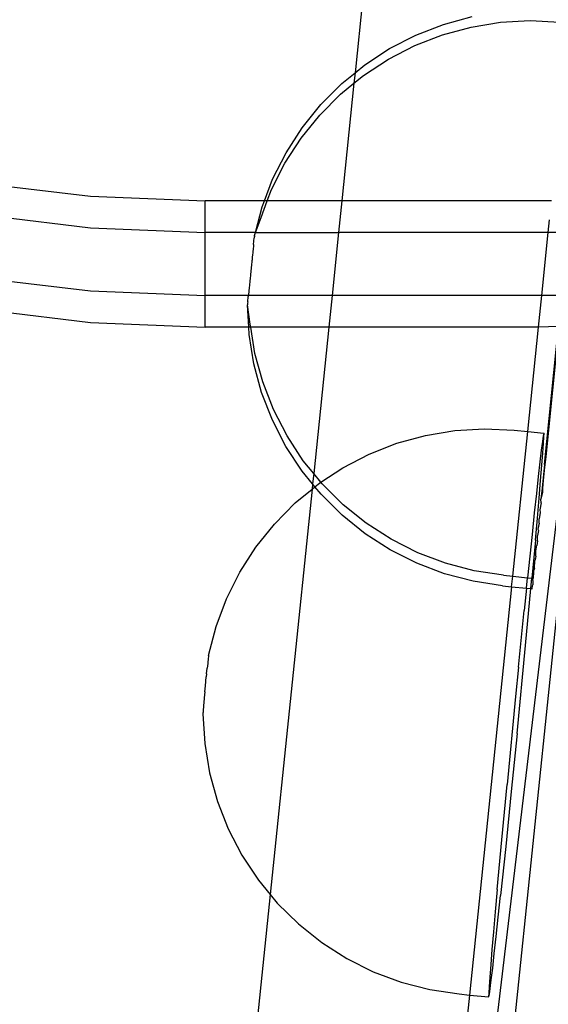
# Model space of a CAD drawing. Extents: x -1631 to 2683, y -3230 to 3539.
# Drawn here: x 424 to 458, y 641 to 703 of the extents above; entities that cross this region are included whole.
import ezdxf

# ---------------------------------------------------------------- set-up
doc = ezdxf.new("R2010")
doc.units = 0
doc.layers.get('0').update_dxf_attribs({"linetype": 'CONTINUOUS'})

msp = doc.modelspace()

# ---------------------------------------------------------------- linework, layer by layer
for p, q in [((452.764, 768.989), (445.634, 699.845)), ((451.241, 702.908), (453.054, 703.4)), ((452.987, 702.737), (454.843, 703.038)), ((454.843, 703.038), (456.72, 703.142)), ((456.72, 703.142), (458.597, 703.051)), ((449.488, 702.228), (451.241, 702.908)), ((451.173, 702.245), (452.987, 702.737)), ((447.816, 701.37), (449.488, 702.228)), ((449.421, 701.566), (451.173, 702.245)), ((446.243, 700.341), (447.816, 701.37)), ((447.749, 700.707), (449.421, 701.566)), ((446.176, 699.678), (447.749, 700.707)), ((445.634, 699.845), (446.243, 700.341)), ((444.787, 699.154), (445.634, 699.845)), ((445.634, 699.845), (445.566, 699.181)), ((445.566, 699.181), (446.176, 699.678)), ((443.462, 697.821), (444.787, 699.154)), ((444.719, 698.491), (445.566, 699.181)), ((445.566, 699.181), (444.797, 691.728)), ((443.395, 697.158), (444.719, 698.491)), ((442.284, 696.357), (443.462, 697.821)), ((442.217, 695.694), (443.395, 697.158)), ((441.266, 694.778), (442.284, 696.357)), ((441.199, 694.115), (442.217, 695.694)), ((440.419, 693.101), (441.266, 694.778)), ((440.351, 692.438), (441.199, 694.115)), ((439.897, 691.728), (440.419, 693.101)), ((421.777, 692.873), (428.897, 692.015)), ((440.081, 691.728), (440.351, 692.438)), ((428.897, 692.015), (436.141, 691.728)), ((436.141, 689.728), (436.141, 691.728)), ((439.897, 691.728), (436.141, 691.728)), ((439.324, 689.728), (439.751, 691.345)), ((439.684, 690.682), (440.081, 691.728)), ((439.751, 691.345), (439.897, 691.728)), ((440.081, 691.728), (439.897, 691.728)), ((444.797, 691.728), (440.081, 691.728)), ((444.797, 691.728), (444.591, 689.728)), ((458.065, 691.728), (444.797, 691.728)), ((421.777, 690.874), (428.897, 690.016)), ((439.324, 689.728), (439.684, 690.682)), ((457.859, 689.728), (457.94, 690.516)), ((428.897, 690.016), (436.141, 689.728)), ((436.141, 685.729), (436.141, 689.728)), ((439.324, 689.728), (436.141, 689.728)), ((439.211, 688.96), (439.256, 689.394)), ((439.263, 689.458), (439.256, 689.394)), ((439.263, 689.458), (439.271, 689.529)), ((439.268, 689.502), (439.263, 689.458)), ((439.271, 689.529), (439.324, 689.728)), ((439.324, 689.728), (444.591, 689.728)), ((444.591, 689.728), (444.178, 685.729)), ((457.859, 689.728), (444.591, 689.728)), ((457.446, 685.729), (457.859, 689.728)), ((459.109, 689.728), (457.859, 689.728)), ((439.179, 688.653), (439.17, 688.548)), ((439.189, 688.731), (439.179, 688.653)), ((439.196, 688.813), (439.189, 688.731)), ((439.204, 688.866), (439.196, 688.813)), ((439.2, 688.839), (439.196, 688.813)), ((439.211, 688.96), (439.204, 688.866)), ((439.124, 688.115), (439.112, 687.99)), ((439.128, 688.15), (439.124, 688.115)), ((439.143, 688.302), (439.128, 688.15)), ((439.157, 688.431), (439.143, 688.302)), ((439.162, 688.482), (439.157, 688.431)), ((439.17, 688.548), (439.162, 688.482)), ((439.057, 687.452), (439.018, 687.065)), ((439.065, 687.533), (439.057, 687.452)), ((439.076, 687.639), (439.065, 687.533)), ((439.085, 687.728), (439.076, 687.639)), ((439.095, 687.819), (439.085, 687.728)), ((439.105, 687.923), (439.095, 687.819)), ((439.112, 687.99), (439.105, 687.923)), ((421.777, 686.875), (428.897, 686.017)), ((438.99, 686.786), (438.978, 686.676)), ((438.998, 686.87), (438.99, 686.786)), ((439.007, 686.963), (438.998, 686.87)), ((439.018, 687.065), (439.007, 686.963)), ((438.93, 686.191), (438.922, 686.123)), ((438.973, 686.619), (438.93, 686.191)), ((438.978, 686.676), (438.973, 686.619)), ((428.897, 686.017), (436.141, 685.729)), ((436.141, 683.73), (436.141, 685.729)), ((438.895, 685.729), (436.141, 685.729)), ((438.842, 685.321), (438.876, 685.657)), ((438.895, 685.729), (438.876, 685.657)), ((438.897, 685.85), (438.892, 685.796)), ((438.892, 685.796), (438.895, 685.729)), ((444.178, 685.729), (438.895, 685.729)), ((438.902, 685.908), (438.897, 685.85)), ((438.906, 685.956), (438.902, 685.908)), ((438.91, 685.984), (438.906, 685.956)), ((438.919, 686.079), (438.91, 685.984)), ((438.922, 686.123), (438.919, 686.079)), ((444.178, 685.729), (443.972, 683.73)), ((457.446, 685.729), (444.178, 685.729)), ((457.24, 683.73), (457.446, 685.729)), ((458.702, 685.729), (457.446, 685.729)), ((438.829, 685.188), (438.825, 685.133)), ((438.903, 683.73), (438.825, 685.133)), ((438.997, 683.92), (438.825, 685.133)), ((438.835, 685.245), (438.829, 685.188)), ((438.842, 685.321), (438.835, 685.245)), ((421.777, 684.875), (428.897, 684.017)), ((428.897, 684.017), (436.141, 683.73)), ((438.903, 683.73), (436.141, 683.73)), ((438.93, 683.258), (438.903, 683.73)), ((439.028, 683.73), (438.903, 683.73)), ((439.028, 683.73), (438.997, 683.92)), ((439.297, 682.066), (439.028, 683.73)), ((443.972, 683.73), (439.028, 683.73)), ((459.818, 683.73), (440.688, 523.218)), ((443.972, 683.73), (443.016, 674.454)), ((457.24, 683.73), (443.972, 683.73)), ((460.256, 683.73), (451.898, 602.675)), ((456.558, 677.115), (457.24, 683.73)), ((458.502, 683.764), (457.24, 683.73)), ((457.619, 675.019), (458.502, 683.764)), ((457.723, 675.532), (458.56, 683.73)), ((439.23, 681.403), (438.93, 683.258)), ((439.79, 680.253), (439.297, 682.066)), ((439.723, 679.59), (439.23, 681.403)), ((440.47, 678.502), (439.79, 680.253)), ((440.403, 677.839), (439.723, 679.59)), ((441.329, 676.831), (440.47, 678.502)), ((441.262, 676.168), (440.403, 677.839)), ((442.359, 675.259), (441.329, 676.831)), ((448.281, 676.365), (450.093, 676.864)), ((450.093, 676.864), (451.947, 677.172)), ((451.947, 677.172), (453.823, 677.284)), ((453.823, 677.284), (455.701, 677.199)), ((455.612, 667.944), (456.558, 677.115)), ((455.701, 677.199), (456.558, 677.115)), ((456.558, 677.115), (457.577, 677.016)), ((457.544, 676.845), (457.492, 676.48)), ((457.577, 677.016), (457.544, 676.845)), ((457.592, 676.991), (457.577, 677.016)), ((457.587, 676.771), (457.592, 676.991)), ((442.291, 674.596), (441.262, 676.168)), ((446.532, 675.679), (448.281, 676.365)), ((457.492, 676.48), (457.422, 675.925)), ((457.52, 675.756), (457.563, 676.358)), ((457.563, 676.358), (457.587, 676.771)), ((444.864, 674.814), (446.532, 675.679)), ((457.422, 675.925), (457.335, 675.187)), ((457.458, 674.973), (457.52, 675.756)), ((443.016, 674.454), (442.359, 675.259)), ((457.335, 675.187), (457.231, 674.273)), ((457.379, 674.016), (457.458, 674.973)), ((457.619, 675.019), (457.537, 674.187)), ((457.633, 674.663), (457.723, 675.532)), ((442.947, 673.792), (442.291, 674.596)), ((443.016, 674.454), (442.947, 673.792)), ((443.471, 673.896), (443.016, 674.454)), ((443.471, 673.896), (444.864, 674.814)), ((457.565, 674), (457.633, 674.663)), ((442.947, 673.792), (442.914, 673.467)), ((443.093, 673.614), (442.947, 673.792)), ((443.093, 673.614), (443.295, 673.78)), ((443.295, 673.78), (443.471, 673.896)), ((443.547, 673.803), (443.471, 673.896)), ((444.881, 672.479), (443.547, 673.803)), ((457.231, 674.273), (457.112, 673.193)), ((457.283, 672.897), (457.379, 674.016)), ((457.537, 674.187), (457.47, 673.525)), ((457.487, 673.252), (457.565, 674)), ((442.914, 673.467), (440.265, 647.778)), ((441.844, 672.587), (442.914, 673.467)), ((442.914, 673.467), (443.093, 673.614)), ((443.479, 673.14), (443.093, 673.614)), ((444.813, 671.816), (443.479, 673.14)), ((457.112, 673.193), (456.979, 671.96)), ((457.47, 673.525), (457.4, 672.819)), ((457.487, 673.252), (457.4, 672.819)), ((457.47, 673.525), (457.487, 673.252)), ((440.525, 671.25), (441.844, 672.587)), ((446.346, 671.302), (444.881, 672.479)), ((457.171, 671.627), (457.283, 672.897)), ((457.42, 672.589), (457.333, 672.157)), ((457.42, 672.589), (457.4, 672.819)), ((446.278, 670.639), (444.813, 671.816)), ((456.979, 671.96), (456.833, 670.586)), ((457.355, 671.977), (457.278, 671.592)), ((457.333, 672.157), (457.355, 671.977)), ((439.353, 669.781), (440.525, 671.25)), ((447.926, 670.284), (446.346, 671.302)), ((457.045, 670.22), (457.171, 671.627)), ((457.288, 671.314), (457.211, 670.929)), ((457.288, 671.314), (457.278, 671.592)), ((447.858, 669.621), (446.278, 670.639)), ((456.833, 670.586), (456.55, 667.849)), ((457.239, 670.852), (457.171, 670.519)), ((457.211, 670.929), (457.239, 670.852)), ((449.603, 669.437), (447.926, 670.284)), ((457.045, 670.22), (456.824, 667.821)), ((457.171, 670.189), (457.138, 669.89)), ((457.171, 670.189), (457.171, 670.519)), ((438.342, 668.199), (439.353, 669.781)), ((449.536, 668.774), (447.858, 669.621)), ((451.361, 668.77), (449.603, 669.437)), ((457.071, 669.227), (457.082, 669.612)), ((457.104, 669.856), (457.082, 669.612)), ((457.138, 669.89), (457.104, 669.856)), ((451.293, 668.107), (449.536, 668.774)), ((453.178, 668.29), (451.361, 668.77)), ((456.99, 668.491), (457.011, 668.88)), ((457.011, 668.88), (457.015, 668.949)), ((457.055, 669.1), (457.015, 668.949)), ((457.071, 669.227), (457.055, 669.1)), ((437.502, 666.519), (438.342, 668.199)), ((453.111, 667.627), (451.293, 668.107)), ((455.036, 668.003), (453.178, 668.29)), ((456.925, 667.976), (456.944, 668.071)), ((456.944, 668.218), (456.958, 668.333)), ((456.944, 668.071), (456.944, 668.218)), ((456.988, 668.437), (456.958, 668.333)), ((456.988, 668.437), (456.99, 668.491)), ((454.968, 667.34), (453.111, 667.627)), ((455.036, 668.003), (455.612, 667.944)), ((455.544, 667.281), (455.612, 667.944)), ((455.612, 667.944), (456.55, 667.849)), ((456.482, 667.186), (456.55, 667.849)), ((456.55, 667.849), (456.824, 667.821)), ((456.763, 667.158), (456.824, 667.821)), ((456.824, 667.821), (456.912, 667.812)), ((456.891, 667.67), (456.877, 667.409)), ((456.891, 667.67), (456.912, 667.812)), ((456.912, 667.812), (456.918, 667.844)), ((456.918, 667.844), (456.925, 667.976)), ((455.544, 667.281), (452.877, 641.416)), ((454.968, 667.34), (455.544, 667.281)), ((455.544, 667.281), (456.482, 667.186)), ((456.482, 667.186), (456.339, 665.78)), ((456.423, 663.554), (456.763, 667.158)), ((456.482, 667.186), (456.763, 667.158)), ((456.763, 667.158), (456.844, 667.149)), ((456.844, 667.149), (456.851, 667.181)), ((456.851, 667.181), (456.858, 667.313)), ((456.858, 667.313), (456.877, 667.409)), ((436.842, 664.76), (437.502, 666.519)), ((455.978, 662.184), (456.339, 665.78)), ((436.366, 662.925), (436.842, 664.76)), ((455.883, 657.986), (456.423, 663.554)), ((436.321, 662.543), (436.307, 662.414)), ((436.333, 662.656), (436.321, 662.543)), ((436.344, 662.751), (436.333, 662.656)), ((436.353, 662.829), (436.344, 662.751)), ((436.361, 662.887), (436.353, 662.829)), ((436.366, 662.925), (436.361, 662.887)), ((436.24, 661.768), (436.275, 662.114)), ((436.292, 662.271), (436.275, 662.114)), ((436.307, 662.414), (436.292, 662.271)), ((455.978, 662.184), (455.795, 660.326)), ((436.164, 661.003), (436.221, 661.583)), ((436.24, 661.768), (436.221, 661.583)), ((436.127, 660.616), (436.092, 660.25)), ((436.127, 660.616), (436.164, 661.003)), ((436.092, 660.25), (436.062, 659.919)), ((455.795, 660.326), (455.255, 654.758)), ((436.012, 659.341), (436.008, 659.278)), ((436.018, 659.423), (436.012, 659.341)), ((436.027, 659.523), (436.018, 659.423)), ((436.037, 659.64), (436.027, 659.523)), ((436.048, 659.772), (436.037, 659.64)), ((436.062, 659.919), (436.048, 659.772)), ((436.008, 659.278), (436.005, 659.235)), ((436.005, 659.235), (436.116, 657.339)), ((455.883, 657.986), (455.518, 654.303)), ((436.116, 657.339), (436.423, 655.489)), ((436.423, 655.489), (436.922, 653.68)), ((454.924, 651.252), (455.255, 654.758)), ((455.518, 654.303), (455.167, 650.833)), ((436.922, 653.68), (437.608, 651.934)), ((437.608, 651.934), (438.473, 650.269)), ((454.633, 648.092), (454.924, 651.252)), ((455.167, 650.833), (454.845, 647.726)), ((438.473, 650.269), (439.517, 648.687)), ((439.517, 648.687), (440.265, 647.778)), ((454.633, 648.092), (454.507, 646.685)), ((440.265, 647.778), (412.854, 381.974)), ((440.265, 647.778), (440.711, 647.235)), ((454.699, 646.352), (454.845, 647.726)), ((440.711, 647.235), (442.051, 645.917)), ((454.507, 646.685), (454.395, 645.415)), ((454.566, 645.119), (454.699, 646.352)), ((442.051, 645.917), (443.521, 644.746)), ((454.395, 645.415), (454.299, 644.296)), ((454.447, 644.039), (454.566, 645.119)), ((443.521, 644.746), (445.105, 643.734)), ((445.105, 643.734), (446.786, 642.893)), ((454.299, 644.296), (454.22, 643.339)), ((454.343, 643.125), (454.447, 644.039)), ((454.22, 643.339), (454.158, 642.556)), ((454.256, 642.387), (454.343, 643.125)), ((446.786, 642.893), (448.546, 642.233)), ((454.158, 642.556), (454.115, 641.954)), ((448.546, 642.233), (450.365, 641.76)), ((454.115, 641.954), (454.091, 641.541)), ((454.186, 641.832), (454.256, 642.387)), ((452.877, 641.416), (448.913, 602.983)), ((450.365, 641.76), (452.224, 641.48)), ((452.224, 641.48), (452.877, 641.416)), ((452.877, 641.416), (454.101, 641.296)), ((454.091, 641.541), (454.086, 641.321)), ((454.086, 641.321), (454.101, 641.296)), ((454.101, 641.296), (454.134, 641.467)), ((454.134, 641.467), (454.186, 641.832))]:
    msp.add_line(p, q)

doc.saveas('drawing.dxf')
